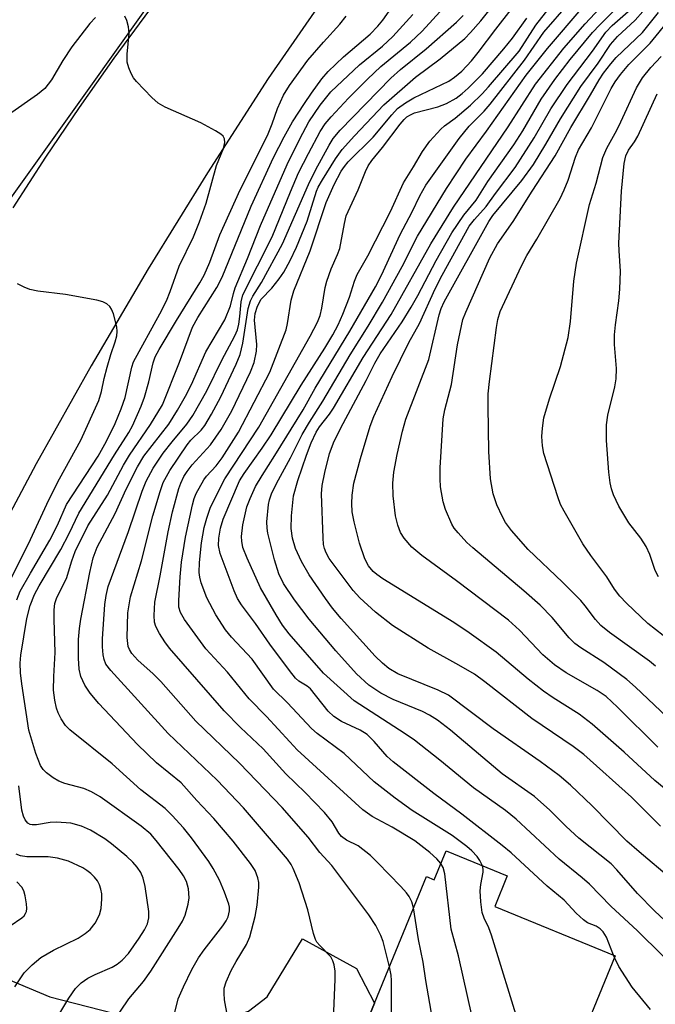
# Model space of a CAD drawing. Units: inches. Extents: x 1273759 to 1279759, y 469454 to 473454.
# Drawn here: x 1275292 to 1275405, y 470747 to 470921 of the extents above; entities that cross this region are included whole.
import ezdxf

# ---------------------------------------------------------------- set-up
doc = ezdxf.new("R2010")
doc.units = ezdxf.units.IN
doc.header["$MEASUREMENT"] = 0
for name, color, linetype in [('BLDG-Footprint', 5, 'Continuous'), ('NTRL-Trees', 3, 'Continuous'), ('TRANS-Driveway', 251, 'Continuous'), ('TRANS-Road', 130, 'Continuous'), ('Undefined', 1, 'Continuous')]:
    doc.layers.add(name, color=color, linetype=linetype)

msp = doc.modelspace()

# ---------------------------------------------------------------- linework, layer by layer
at = {"layer": 'BLDG-Footprint', "elevation": 184.25}
msp.add_lwpolyline([(1275378.59, 470769.31), (1275376.39, 470763.93), (1275397.69, 470755.19), (1275389.62, 470735.52), (1275383.35, 470720.23), (1275381.55, 470715.85), (1275348.08, 470729.58), (1275355.15, 470746.83), (1275358.52, 470755.04), (1275364.33, 470769.2), (1275365.7, 470768.63), (1275367.8, 470773.75)], close=True, dxfattribs=at)
at = {"layer": 'NTRL-Trees'}
msp.add_lwpolyline([(1275315.11, 470923.11), (1275266.4, 470854.91), (1275244.32, 470810.75), (1275175.01, 470649.01), (1275127.73, 470630.62), (1275083.07, 470644.63), (1275022.66, 470749.7), (1274961.37, 470840.76), (1274952.61, 470869.66), (1274967.5, 470886.29), (1274987.63, 470880.17), (1275004.25, 470860.22), (1275020.91, 470857.4), (1275043.67, 470872.28), (1275054.18, 470902.93), (1275055.06, 470937.95)], dxfattribs=at)
at = {"layer": 'TRANS-Driveway'}
msp.add_lwpolyline([(1275266.98, 470760.84), (1275297.77, 470747.98), (1275318.22, 470742.73), (1275326.98, 470743.49), (1275332.87, 470745.42), (1275336.18, 470747.94), (1275342.44, 470758.23), (1275351.96, 470752.96), (1275355.15, 470746.83), (1275348.08, 470729.58), (1275343.61, 470717.17), (1275325.18, 470722.95), (1275322.73, 470715.15), (1275317.61, 470716.91), (1275305.77, 470690.83), (1275298.32, 470694.25), (1275306.96, 470724.4), (1275306.78, 470731.02), (1275304.64, 470734.14), (1275299.39, 470736.49), (1275258.82, 470750.23)], dxfattribs=at)
at = {"layer": 'TRANS-Road'}
for points in [[(1275347.55, 470926.46), (1275336.38, 470910.23), (1275325.62, 470893.56), (1275315.19, 470876.63), (1275305.11, 470859.49), (1275295.38, 470842.15), (1275286.01, 470824.61)], [(1275291.31, 470887.4), (1275297.08, 470896.33), (1275303.04, 470905.13), (1275309.16, 470913.82), (1275315.46, 470922.38)]]:
    msp.add_lwpolyline(points, dxfattribs=at)
at = {"layer": 'Undefined'}
msp.add_line((1275397.57, 470754.88, 188), (1275397.39, 470755.31, 188), dxfattribs=at)
for points, elevation in [([(1275305.83, 470921), (1275304.87, 470919.96), (1275301.7, 470915.86), (1275300.09, 470913.4), (1275298.08, 470910.02), (1275296.89, 470908.48), (1275295.62, 470907.39), (1275290.46, 470903.85), (1275289.48, 470903.34), (1275288.44, 470903.08), (1275287.37, 470903.16), (1275286.35, 470903.45), (1275285.68, 470903.89), (1275285.09, 470904.48), (1275283.33, 470906.71), (1275283.06, 470907.2), (1275282.82, 470907.93), (1275282.68, 470909.2), (1275283.03, 470911.23), (1275283.76, 470913.78), (1275284.44, 470914.98), (1275286.72, 470917.88), (1275288.48, 470920.44), (1275293.44, 470929.22)], 170), ([(1275397.39, 470755.31), (1275396.13, 470758.5), (1275395.54, 470759.47), (1275395.02, 470760), (1275394.3, 470760.44), (1275392.79, 470761.06), (1275392.07, 470761.55), (1275390.76, 470762.75), (1275388.64, 470765.02), (1275385.64, 470767.5), (1275379.29, 470773.39), (1275377.74, 470774.72), (1275370.57, 470780.25), (1275365.64, 470783.89), (1275358.44, 470789.46), (1275357.39, 470790.43), (1275355.12, 470793.07), (1275353.86, 470794.32), (1275352.64, 470795.09), (1275349.3, 470796.59), (1275347.99, 470797.47), (1275346.99, 470798.46), (1275343.82, 470802.41), (1275343.26, 470802.86), (1275341.79, 470803.75), (1275341.21, 470804.28), (1275340.13, 470805.62), (1275336.67, 470810.28), (1275334.1, 470813.96), (1275331.66, 470817.23), (1275330.96, 470818.34), (1275330.34, 470819.72), (1275327.88, 470826.33), (1275327.59, 470827.71), (1275327.62, 470829.04), (1275327.96, 470830.79), (1275328.41, 470832.38), (1275331.3, 470839.15), (1275332.1, 470840.43), (1275335.32, 470844.91), (1275336.87, 470847.25), (1275342.22, 470856.06), (1275346.36, 470862.57), (1275347.78, 470864.93), (1275348.71, 470866.71), (1275349.53, 470868.6), (1275350.71, 470871.61), (1275351.61, 470874.45), (1275352.09, 470875.59), (1275353.98, 470878.92), (1275357.97, 470886.75), (1275360.29, 470891.81), (1275362.06, 470894.61), (1275363.63, 470897.35), (1275364.93, 470899.17), (1275366.89, 470901.3), (1275367.53, 470901.88), (1275369.38, 470903.26), (1275372.09, 470905.56), (1275374.18, 470907.54), (1275375.3, 470908.75), (1275380.69, 470915.1), (1275383.64, 470919.68), (1275389.26, 470926.84)], 188), ([(1275362.07, 470763.7), (1275361.76, 470764.72), (1275361.3, 470765.66), (1275360.81, 470766.34), (1275359.81, 470767.44), (1275355.69, 470771.72), (1275354.43, 470772.92), (1275352.25, 470774.62), (1275350.18, 470775.66), (1275349.33, 470776.27), (1275348.83, 470776.9), (1275347.66, 470778.88), (1275346.29, 470780.53), (1275342.89, 470784.05), (1275339.47, 470787.39), (1275335.51, 470791.8), (1275331.5, 470795.55), (1275328.57, 470798.48), (1275318.94, 470809.58), (1275318.11, 470810.72), (1275317.19, 470812.16), (1275316.53, 470813.4), (1275316.28, 470814.19), (1275316.21, 470815.35), (1275316.32, 470817.73), (1275317.28, 470822.34), (1275318.7, 470830.11), (1275319.49, 470833.67), (1275320.6, 470837.76), (1275320.95, 470838.76), (1275321.47, 470839.91), (1275322.05, 470840.82), (1275322.94, 470841.97), (1275326.2, 470845.53), (1275328.08, 470848.19), (1275329.93, 470851.53), (1275333.26, 470858.43), (1275333.9, 470860.06), (1275334.33, 470862.08), (1275334.34, 470863.23), (1275333.97, 470867.51), (1275334.08, 470868.7), (1275334.47, 470869.99), (1275335.15, 470871.27), (1275337.04, 470873.2), (1275338.32, 470874.82), (1275339.12, 470876.03), (1275340.25, 470878.08), (1275341.36, 470880.42), (1275343.27, 470885.06), (1275344.88, 470890.32), (1275345.21, 470891.05), (1275345.94, 470892.34), (1275348.29, 470896.02), (1275349.47, 470897.67), (1275351.6, 470900.11), (1275356.8, 470905.57), (1275362.38, 470910.5), (1275366.77, 470913.73), (1275371.11, 470917.34), (1275372.11, 470918.35), (1275373.96, 470920.46), (1275376.95, 470924.28)], 182), ([(1275407.61, 470768.73), (1275401.89, 470773.57), (1275399.74, 470775.48), (1275393.61, 470781.72), (1275389.78, 470785.35), (1275387.76, 470787.09), (1275384.43, 470789.55), (1275376.1, 470795.32), (1275368.2, 470801.29), (1275366.41, 470802.17), (1275359.29, 470805.04), (1275357.71, 470805.95), (1275356.58, 470806.9), (1275355.29, 470808.13), (1275349.28, 470814.84), (1275347.74, 470816.66), (1275346.49, 470818.32), (1275343.63, 470822.51), (1275342.23, 470824.91), (1275341.2, 470827.17), (1275340.64, 470829.02), (1275340.45, 470830.7), (1275340.47, 470832.97), (1275340.84, 470836.5), (1275341.61, 470839.23), (1275343.12, 470843.65), (1275343.97, 470845.85), (1275344.83, 470847.74), (1275345.46, 470848.71), (1275347.19, 470850.94), (1275347.91, 470851.99), (1275353.18, 470860.95), (1275358.1, 470868.55), (1275365.12, 470881), (1275369.1, 470887.52), (1275378.79, 470901.73), (1275383.58, 470909.23), (1275388.61, 470915.62), (1275392.4, 470919.93), (1275396.7, 470924.58)], 194), ([(1275405.69, 470778.09), (1275400.56, 470783.24), (1275392.13, 470790.78), (1275390.27, 470792.2), (1275382.97, 470797.15), (1275374.65, 470803.62), (1275372.8, 470804.95), (1275370.04, 470806.58), (1275364.65, 470809.55), (1275358.32, 470813.55), (1275355.34, 470815.92), (1275352.59, 470818.48), (1275351.39, 470819.78), (1275347.17, 470825.44), (1275346.59, 470826.42), (1275346.31, 470827.17), (1275346.17, 470827.91), (1275346.07, 470829.09), (1275345.78, 470836.83), (1275345.9, 470838.34), (1275346.35, 470840.6), (1275347.22, 470843.96), (1275348.05, 470846.14), (1275349.62, 470849.25), (1275353.67, 470856.88), (1275355.19, 470859.94), (1275356.15, 470861.61), (1275360.06, 470867.27), (1275361.61, 470869.82), (1275362.81, 470871.89), (1275366.05, 470878.11), (1275368.79, 470882.98), (1275370.92, 470886.11), (1275373.11, 470888.73), (1275375.15, 470892.03), (1275379.76, 470898.54), (1275381.37, 470901.02), (1275384.63, 470906.59), (1275387.03, 470910.05), (1275389.74, 470913.58), (1275393.69, 470918.37), (1275394.94, 470919.74), (1275399.11, 470923.85)], 196), ([(1275405.24, 470792.06), (1275398.12, 470799.14), (1275396.06, 470801.03), (1275394.47, 470802.11), (1275389, 470805.19), (1275386.94, 470806.62), (1275384.88, 470808.39), (1275380.78, 470812.74), (1275378.83, 470814.5), (1275369.65, 470821.46), (1275363.54, 470825.94), (1275361.75, 470827.44), (1275360.42, 470829.03), (1275359.77, 470830.02), (1275359.26, 470831.31), (1275358.88, 470832.98), (1275358.44, 470836.47), (1275358.4, 470838.71), (1275358.58, 470840.67), (1275359.14, 470843.78), (1275360.11, 470847.92), (1275360.71, 470850.03), (1275364.76, 470860.59), (1275366.58, 470868.48), (1275366.93, 470869.57), (1275367.48, 470870.78), (1275375.35, 470885), (1275376.09, 470886.02), (1275381.18, 470892.24), (1275383.22, 470895.07), (1275385.45, 470898.63), (1275388, 470903.13), (1275391.63, 470908.81), (1275394.66, 470912.98), (1275396.83, 470916.25), (1275398.1, 470917.67), (1275401.22, 470920.57), (1275403.95, 470923.6)], 200), ([(1275319.56, 470744.03), (1275320.48, 470747.61), (1275321.39, 470749.71), (1275322.9, 470752.77), (1275324.08, 470754.82), (1275325.07, 470756.24), (1275328.33, 470760.49), (1275328.93, 470761.39), (1275329.31, 470762.11), (1275329.56, 470763.14), (1275329.54, 470763.79), (1275329.43, 470764.33), (1275328.67, 470766.47), (1275327.76, 470768.58), (1275326.65, 470770.66), (1275325.88, 470771.9), (1275322.79, 470776.08), (1275321.39, 470777.84), (1275319.43, 470779.99), (1275318.17, 470781.21), (1275313.87, 470784.53), (1275308.78, 470789.11), (1275301.35, 470795.12), (1275300.56, 470795.91), (1275299.77, 470797.1), (1275299.25, 470798.13), (1275298.96, 470798.94), (1275298.67, 470800.38), (1275298.46, 470802.15), (1275298.47, 470804.59), (1275298.75, 470808.8), (1275298.56, 470814.61), (1275298.58, 470816.35), (1275298.7, 470817.48), (1275299.05, 470818.53), (1275300.71, 470821.89), (1275301.67, 470825.03), (1275302.29, 470826.65), (1275304.51, 470831.17), (1275307.96, 470836.63), (1275310.83, 470841.94), (1275311.85, 470843.69), (1275315.59, 470849.08), (1275317.7, 470852.58), (1275320.67, 470860.11), (1275322.98, 470866.27), (1275323.92, 470868.03), (1275327.29, 470873.33), (1275328.24, 470875.12), (1275333.34, 470887.69), (1275337.32, 470896.27), (1275339.2, 470899.93), (1275340.69, 470902.58), (1275342.76, 470905.83), (1275344, 470907.67), (1275345.85, 470910.19), (1275346.99, 470911.47), (1275349.66, 470914.08), (1275354.38, 470918.09), (1275355.74, 470919.47), (1275356.62, 470920.57), (1275358.44, 470923.16)], 174), ([(1275347.92, 470743.96), (1275348.23, 470751.1), (1275348.2, 470752.52), (1275348.05, 470753.61), (1275347.8, 470754.34), (1275347.42, 470755.01), (1275345.47, 470757), (1275344.98, 470757.61), (1275344.73, 470758.08), (1275344.37, 470759.14), (1275343.35, 470763.31), (1275341.86, 470768.09), (1275340.81, 470770.66), (1275340.42, 470771.37), (1275339.78, 470772.31), (1275331.99, 470781.38), (1275327.34, 470786.25), (1275318.69, 470794.49), (1275308.55, 470805.64), (1275307.69, 470806.75), (1275307.37, 470807.55), (1275307.22, 470808.38), (1275307.11, 470809.8), (1275307.1, 470811.24), (1275307.5, 470817.3), (1275307.74, 470818.88), (1275308.11, 470820.47), (1275311.67, 470830.19), (1275314.11, 470837.32), (1275314.83, 470839.1), (1275316.07, 470841.37), (1275317.83, 470844.01), (1275319.38, 470846.02), (1275321.99, 470849.16), (1275323.03, 470850.67), (1275325.53, 470855.07), (1275328.2, 470860.48), (1275330.46, 470864.78), (1275330.92, 470865.82), (1275331.19, 470866.83), (1275331.38, 470868.16), (1275331.57, 470870.76), (1275331.89, 470871.99), (1275337.05, 470882.29), (1275340.29, 470890.23), (1275341.75, 470893.59), (1275343.48, 470896.99), (1275345.58, 470900.87), (1275346.45, 470902.21), (1275347.5, 470903.48), (1275350.55, 470906.74), (1275353.94, 470910.13), (1275356.27, 470912.36), (1275361.51, 470916.67), (1275363.6, 470918.63), (1275367.32, 470922.75)], 178), ([(1275366.88, 470771.5), (1275366.14, 470772.33), (1275364.92, 470773.48), (1275362.31, 470775.54), (1275358.28, 470777.92), (1275354.75, 470779.85), (1275353.08, 470781.01), (1275341.51, 470791.63), (1275340.18, 470792.99), (1275336.06, 470797.51), (1275332.98, 470800.62), (1275329.17, 470805.36), (1275325.38, 470809.47), (1275321.6, 470814.66), (1275320.88, 470815.86), (1275320.58, 470816.84), (1275320.56, 470817.98), (1275320.8, 470822.15), (1275321.07, 470824.78), (1275321.77, 470829.18), (1275323.01, 470834.89), (1275323.31, 470836.02), (1275323.63, 470836.89), (1275324.97, 470839.34), (1275325.44, 470839.99), (1275327.15, 470841.8), (1275328.24, 470843.18), (1275331.14, 470847.72), (1275336.67, 470858.33), (1275339.56, 470865.8), (1275339.81, 470866.96), (1275340.45, 470871.06), (1275340.91, 470872.73), (1275343.81, 470879.79), (1275346.6, 470888.34), (1275348.05, 470891.53), (1275349.28, 470893.86), (1275349.83, 470894.72), (1275350.48, 470895.51), (1275354.89, 470899.87), (1275358.19, 470903.84), (1275359.24, 470904.92), (1275360.65, 470905.93), (1275362.13, 470906.82), (1275368.28, 470909.76), (1275369.31, 470910.46), (1275370.56, 470911.56), (1275372.31, 470913.39), (1275373.5, 470914.81), (1275376.57, 470918.94), (1275379.33, 470922.45)], 184), ([(1275410.26, 470751.08), (1275401.62, 470759.6), (1275396.89, 470763.98), (1275393.15, 470767.86), (1275391.85, 470769), (1275387.76, 470772.29), (1275380.19, 470779.36), (1275378.29, 470780.87), (1275372.64, 470784.89), (1275366.71, 470789.79), (1275362.2, 470793.33), (1275360.6, 470794.45), (1275351.54, 470800.25), (1275346.12, 470805.16), (1275340.05, 470812.1), (1275338.92, 470813.62), (1275337.76, 470815.48), (1275335.04, 470820.22), (1275332.63, 470825.47), (1275331.91, 470827.35), (1275331.69, 470828.47), (1275331.64, 470829.33), (1275331.87, 470831.36), (1275332.61, 470834.55), (1275333.16, 470836.02), (1275334.15, 470838.12), (1275335.29, 470840.1), (1275337.55, 470843.6), (1275342.56, 470851.68), (1275344.69, 470855.5), (1275350.82, 470865.57), (1275355.34, 470873.44), (1275356.41, 470875.5), (1275359.67, 470882.66), (1275361.79, 470886.69), (1275363.15, 470889.48), (1275364.24, 470891.4), (1275370.1, 470899.62), (1275371.91, 470901.8), (1275374.52, 470904.45), (1275375.62, 470905.72), (1275381.67, 470913.47), (1275385.06, 470918.43), (1275389.51, 470923.52)], 190), ([(1275406.44, 470761.43), (1275404.6, 470763.15), (1275401.6, 470766.23), (1275397.95, 470770.4), (1275396.95, 470771.44), (1275391.26, 470775.97), (1275389.03, 470778.05), (1275386.11, 470780.97), (1275383.45, 470783.35), (1275377.73, 470787.39), (1275368.57, 470795.08), (1275366.29, 470796.82), (1275364.88, 470797.72), (1275363.62, 470798.4), (1275358.48, 470800.48), (1275356.25, 470801.62), (1275354.18, 470803.01), (1275351.95, 470805.03), (1275348.3, 470809.12), (1275343.6, 470814.68), (1275341, 470818.11), (1275339.05, 470821), (1275338.24, 470822.7), (1275337.5, 470825.21), (1275336.33, 470829.91), (1275336.2, 470830.75), (1275336.14, 470831.88), (1275336.43, 470834.94), (1275336.6, 470835.77), (1275336.94, 470836.82), (1275337.82, 470838.67), (1275340.32, 470843.23), (1275342.37, 470847.34), (1275343.66, 470849.54), (1275346, 470853.25), (1275350.87, 470861.43), (1275354.06, 470866.48), (1275356.56, 470870.72), (1275360.07, 470877.04), (1275362.77, 470882.36), (1275367.86, 470890.82), (1275371.28, 470895.96), (1275374.93, 470900.92), (1275381.97, 470910.82), (1275385.71, 470915.53), (1275392, 470922.91)], 192), ([(1275407.96, 470783.45), (1275404.69, 470786.19), (1275399.27, 470791.2), (1275393.59, 470796.17), (1275391.3, 470797.93), (1275386.7, 470800.79), (1275385.01, 470801.97), (1275382.32, 470804.08), (1275376.64, 470808.87), (1275371.91, 470812.28), (1275369.16, 470814.09), (1275356.63, 470821.85), (1275355.57, 470822.58), (1275354.92, 470823.13), (1275354.08, 470824.13), (1275353.44, 470825.37), (1275352.5, 470828.15), (1275351.57, 470831.92), (1275351.23, 470833.68), (1275351.12, 470835.13), (1275351.18, 470836.59), (1275351.52, 470838.76), (1275352.68, 470843.07), (1275354.41, 470848.82), (1275355.02, 470850.5), (1275358.25, 470857.6), (1275361.25, 470863.61), (1275363.11, 470866.97), (1275365.9, 470873.1), (1275367.1, 470875.5), (1275371.91, 470884.17), (1275372.8, 470885.35), (1275374.87, 470887.62), (1275376.53, 470889.94), (1275380, 470894.54), (1275383.35, 470899.75), (1275386.31, 470904.86), (1275389.17, 470909.19), (1275393.67, 470915.07), (1275396.05, 470918.45), (1275397.17, 470919.61), (1275399.96, 470922.08)], 198), ([(1275406.79, 470797.43), (1275401.29, 470802.67), (1275399.74, 470804.04), (1275395.7, 470807.02), (1275391.59, 470809.61), (1275390.53, 470810.42), (1275389.58, 470811.4), (1275386.56, 470814.98), (1275384.43, 470817.19), (1275381.55, 470819.7), (1275372.5, 470827.28), (1275371.45, 470828.27), (1275369.94, 470829.93), (1275369.25, 470830.8), (1275368.81, 470831.5), (1275367.67, 470834.05), (1275367.28, 470835.44), (1275366.84, 470838.07), (1275366.74, 470839.48), (1275366.76, 470841.46), (1275367.29, 470850.12), (1275367.6, 470851.7), (1275368.76, 470856.17), (1275369.82, 470863.18), (1275370.77, 470867.63), (1275371.28, 470868.97), (1275375.56, 470878.53), (1275376.86, 470881.01), (1275379.68, 470884.98), (1275383, 470890.34), (1275387.06, 470896.55), (1275389.83, 470901.61), (1275393.34, 470907.34), (1275394.87, 470910.03), (1275395.62, 470911.17), (1275396.9, 470912.82), (1275397.87, 470913.93), (1275402.53, 470918.4), (1275405.32, 470921.91)], 202), ([(1275291.94, 470818.1), (1275292.56, 470819.63), (1275294.35, 470822.83), (1275297.8, 470828.63), (1275299.15, 470831.28), (1275300.75, 470834.96), (1275306.31, 470843.49), (1275307.79, 470846.14), (1275309.33, 470849.26), (1275310.42, 470851.87), (1275311.12, 470853.85), (1275312.3, 470859.25), (1275312.58, 470860.16), (1275317.22, 470868.67), (1275318.39, 470870.98), (1275319.07, 470872.58), (1275320.62, 470877.06), (1275323.17, 470882.24), (1275324.22, 470884.89), (1275325.41, 470888.24), (1275327.26, 470894.86), (1275328.46, 470897.87), (1275328.73, 470898.91), (1275328.65, 470899.61), (1275328.41, 470900.03), (1275328.02, 470900.39), (1275327.07, 470901.01), (1275324.48, 470902.42), (1275318.19, 470905.17), (1275316.9, 470905.88), (1275315.79, 470906.86), (1275313.12, 470909.69), (1275312.56, 470910.38), (1275312.15, 470911.1), (1275311.76, 470912.11), (1275311.48, 470913.15), (1275311.43, 470914.52), (1275311.81, 470918.22), (1275311.69, 470919.39), (1275311.41, 470920.52), (1275311.03, 470921.23)], 170), ([(1275308.82, 470743.27), (1275311.76, 470747.58), (1275314.31, 470750.64), (1275315.64, 470752.5), (1275320.48, 470760.07), (1275321.21, 470761.33), (1275321.68, 470762.39), (1275322.24, 470764.31), (1275322.41, 470765.43), (1275322.3, 470767.06), (1275321.91, 470768.36), (1275321.43, 470769.32), (1275320.64, 470770.46), (1275316.58, 470775.6), (1275315.61, 470776.72), (1275313.93, 470778.11), (1275306.67, 470783.32), (1275305.14, 470784.18), (1275303.81, 470784.77), (1275300.45, 470785.64), (1275299.38, 470786.05), (1275298.38, 470786.66), (1275297.21, 470787.54), (1275296.58, 470788.14), (1275296.12, 470788.83), (1275295.33, 470790.97), (1275294.08, 470795.1), (1275292.82, 470803.29), (1275292.59, 470805.23), (1275292.53, 470806.91), (1275292.64, 470808.36), (1275293.75, 470814.83), (1275294.34, 470817.14), (1275295.09, 470819.04), (1275295.91, 470820.56), (1275299.72, 470827.03), (1275301.2, 470829.85), (1275302.94, 470833.44), (1275309.24, 470843.73), (1275311.74, 470847.68), (1275312.41, 470848.88), (1275313.91, 470852.31), (1275314.53, 470853.93), (1275315.28, 470856.66), (1275316.04, 470860.02), (1275316.41, 470861.05), (1275317.11, 470862.36), (1275320.14, 470867.5), (1275324.28, 470874.11), (1275325.08, 470875.51), (1275326.05, 470877.77), (1275327.85, 470882.59), (1275331.39, 470890.55), (1275336.27, 470900.18), (1275337.08, 470902.22), (1275337.99, 470904.95), (1275339.06, 470907.3), (1275340.14, 470909.02), (1275343.38, 470913.46), (1275346.13, 470916.68), (1275349.05, 470919.82), (1275350.16, 470921.24)], 172), ([(1275329.6, 470742.32), (1275328.67, 470747.41), (1275328.58, 470748.59), (1275328.61, 470749.47), (1275328.92, 470750.62), (1275329.82, 470752.61), (1275330.7, 470754.22), (1275332.55, 470757.19), (1275333.14, 470758.56), (1275334.04, 470762.18), (1275334.42, 470764.16), (1275334.74, 470767.32), (1275334.72, 470768.17), (1275334.56, 470768.98), (1275334.07, 470770.28), (1275333.27, 470771.5), (1275330.2, 470775.45), (1275326.75, 470779.48), (1275323.76, 470782.66), (1275320.97, 470785.79), (1275316.66, 470789.32), (1275313.29, 470792.52), (1275306.44, 470799.78), (1275304.89, 470801.61), (1275303.96, 470803.06), (1275303.26, 470804.58), (1275302.99, 470805.87), (1275302.85, 470807.78), (1275302.85, 470811.13), (1275303, 470813.02), (1275303.24, 470814.7), (1275304.85, 470822.93), (1275305.47, 470825.53), (1275306.13, 470827.4), (1275309.35, 470833.36), (1275311.3, 470837.69), (1275313.26, 470841.64), (1275314.42, 470843.48), (1275318.8, 470849.14), (1275320.37, 470851.63), (1275321.77, 470854.11), (1275322.79, 470856.14), (1275325.34, 470861.92), (1275328.71, 470867.58), (1275329.71, 470870.04), (1275330.22, 470872.26), (1275330.55, 470873.27), (1275332.71, 470878.46), (1275334.99, 470884.28), (1275339.7, 470895.05), (1275341.94, 470899.57), (1275343.58, 470902.57), (1275345.58, 470905.56), (1275347.44, 470907.89), (1275352.53, 470912.65), (1275356.55, 470915.97), (1275358.41, 470917.66), (1275361.95, 470921.53)], 176), ([(1275357.78, 470753.25), (1275356.68, 470757.76), (1275356.26, 470758.81), (1275355.4, 470760.58), (1275354.13, 470762.47), (1275347.62, 470771.18), (1275345.52, 470773.48), (1275343.43, 470776.19), (1275338.85, 470781.44), (1275331.29, 470789.25), (1275323.58, 470796.66), (1275317.41, 470803.68), (1275316.03, 470805.06), (1275313.31, 470807.48), (1275312.27, 470808.65), (1275311.84, 470809.36), (1275311.65, 470809.87), (1275311.47, 470811.44), (1275311.58, 470815.83), (1275312.05, 470818.66), (1275314, 470825), (1275315.98, 470832.97), (1275317.26, 470837.28), (1275317.81, 470838.83), (1275318.98, 470840.98), (1275322.07, 470845.52), (1275322.72, 470846.31), (1275324.54, 470848.07), (1275325.2, 470848.92), (1275326.36, 470850.93), (1275327.98, 470854.01), (1275330.74, 470859.76), (1275331.41, 470861.48), (1275331.86, 470863.47), (1275332.85, 470869.62), (1275333.27, 470870.98), (1275333.65, 470871.75), (1275335.2, 470874.18), (1275338.9, 470881.02), (1275343.48, 470891.54), (1275344.79, 470894.18), (1275347.12, 470898.44), (1275347.88, 470899.65), (1275349.08, 470901.12), (1275358.04, 470910.28), (1275359.76, 470911.83), (1275364.27, 470915.49), (1275369.62, 470920.17), (1275370.84, 470921.36)], 180), ([(1275374.23, 470771.11), (1275373.77, 470772.07), (1275373.3, 470772.77), (1275372.35, 470773.77), (1275371.47, 470774.52), (1275368.89, 470776.44), (1275361.83, 470780.89), (1275358.8, 470783.06), (1275355.12, 470785.96), (1275349.81, 470790.93), (1275345, 470794.47), (1275344.01, 470795.37), (1275339.76, 470799.9), (1275337.33, 470802.35), (1275333.54, 470807.6), (1275329.87, 470811.52), (1275328.8, 470812.82), (1275327.14, 470815.45), (1275325.51, 470818.46), (1275324.5, 470821.1), (1275324.27, 470822.13), (1275324.18, 470822.96), (1275324.25, 470824.7), (1275324.58, 470828.17), (1275325.06, 470830.89), (1275325.51, 470832.57), (1275326.2, 470834.51), (1275328.68, 470839.5), (1275334.74, 470848.62), (1275343.78, 470864.71), (1275345.09, 470867.19), (1275345.53, 470868.36), (1275345.87, 470869.65), (1275346.44, 470873.29), (1275346.71, 470874.4), (1275347.5, 470876.58), (1275348.64, 470879.15), (1275349.01, 470880.2), (1275349.83, 470884.62), (1275350.16, 470885.95), (1275352.25, 470890.54), (1275353.55, 470893.8), (1275354.05, 470894.83), (1275354.69, 470895.76), (1275356.56, 470898.06), (1275359.68, 470902.17), (1275360.38, 470903.01), (1275360.88, 470903.46), (1275361.49, 470903.84), (1275362.23, 470904.15), (1275366.34, 470905.24), (1275367.9, 470905.84), (1275369.59, 470906.78), (1275370.67, 470907.61), (1275371.72, 470908.54), (1275374.21, 470911.04), (1275378.02, 470915.46), (1275379.53, 470917.36), (1275382.09, 470920.92)], 186), ([(1275404.81, 470806.42), (1275403.75, 470807.3), (1275396.69, 470812.32), (1275395.14, 470813.57), (1275394.19, 470814.63), (1275392.39, 470817.07), (1275391.64, 470817.97), (1275388.36, 470821.24), (1275382.29, 470826.99), (1275379.39, 470830.37), (1275378.32, 470831.79), (1275377.76, 470832.81), (1275376.79, 470834.93), (1275376.1, 470836.86), (1275375.63, 470839.48), (1275375.33, 470844.34), (1275375.21, 470852.27), (1275375.26, 470854.52), (1275375.47, 470856.69), (1275376.69, 470866.22), (1275376.95, 470867.68), (1275377.38, 470869.04), (1275381.1, 470877.13), (1275382.08, 470878.97), (1275383.84, 470881.85), (1275387.95, 470889.04), (1275388.69, 470890.58), (1275389.35, 470892.25), (1275390.66, 470896.36), (1275391.19, 470897.65), (1275393.47, 470901.54), (1275396.98, 470908.5), (1275397.67, 470909.64), (1275398.6, 470910.97), (1275400.11, 470912.7), (1275403.88, 470916.5), (1275407.25, 470920.66)], 204), ([(1275407.54, 470810.74), (1275403.44, 470813.94), (1275399.67, 470817.55), (1275398.52, 470818.78), (1275397.59, 470820.01), (1275396.21, 470822.19), (1275393.39, 470825.97), (1275391.97, 470828.02), (1275388.64, 470833.77), (1275388.04, 470834.97), (1275387.52, 470836.29), (1275385.08, 470843.96), (1275384.83, 470845.34), (1275384.71, 470846.98), (1275384.82, 470848.47), (1275385.09, 470850.25), (1275386.06, 470853.65), (1275388.04, 470859.37), (1275389.38, 470864.48), (1275389.81, 470867.28), (1275390.4, 470874.43), (1275390.85, 470877.6), (1275393.12, 470887.96), (1275394.31, 470891.76), (1275395.5, 470896.29), (1275396.2, 470897.91), (1275397.96, 470901.1), (1275398.69, 470902.58), (1275401.47, 470908.57), (1275402.5, 470910.34), (1275404, 470912.17), (1275405.79, 470914.15)], 206), ([(1275405.36, 470822.15), (1275404.72, 470823.27), (1275403.78, 470826.11), (1275403.17, 470827.52), (1275402.23, 470828.99), (1275400.1, 470831.75), (1275398.34, 470834.66), (1275397.37, 470836.68), (1275397.02, 470837.72), (1275396.77, 470838.78), (1275396.54, 470840.65), (1275396.14, 470846.28), (1275396.12, 470849.03), (1275396.36, 470850.73), (1275397.63, 470855.78), (1275397.86, 470857.15), (1275397.9, 470859.02), (1275397.59, 470863.25), (1275397.59, 470864.96), (1275397.72, 470866.69), (1275398.35, 470870.96), (1275398.5, 470872.99), (1275398.61, 470876.2), (1275398.36, 470879.76), (1275398.34, 470881.16), (1275398.78, 470890.32), (1275399.26, 470895.24), (1275399.57, 470896.59), (1275400.05, 470897.55), (1275401.1, 470899.06), (1275401.66, 470900.04), (1275405.09, 470907.51)], 208), ([(1275290.29, 470820.59), (1275294.39, 470828.75), (1275297.6, 470835.81), (1275299.51, 470839.47), (1275303.28, 470846.35), (1275306.44, 470853.35), (1275306.92, 470854.91), (1275307.38, 470857.24), (1275307.89, 470859.22), (1275308.55, 470861.47), (1275309.36, 470863.7), (1275309.6, 470864.75), (1275309.68, 470865.55), (1275309.65, 470866.37), (1275309.05, 470868.68), (1275308.71, 470869.48), (1275308.41, 470869.94), (1275307.85, 470870.42), (1275307.17, 470870.77), (1275306.07, 470871.07), (1275300.56, 470872.05), (1275295.68, 470872.69), (1275294.28, 470872.96), (1275293.28, 470873.34), (1275292.09, 470873.96)], 168), ([(1275299.35, 470744.79), (1275301.14, 470747.74), (1275302.3, 470749.42), (1275303.33, 470750.42), (1275304.51, 470751.23), (1275305.77, 470751.88), (1275308.8, 470753.2), (1275309.69, 470753.75), (1275310.55, 470754.41), (1275311.66, 470755.62), (1275313.57, 470758.32), (1275314.54, 470759.77), (1275315.06, 470760.87), (1275315.27, 470761.92), (1275315.27, 470763.04), (1275314.61, 470767.47), (1275314.28, 470768.91), (1275313.84, 470769.93), (1275313.24, 470770.88), (1275312.47, 470771.77), (1275311.4, 470772.77), (1275308.67, 470774.98), (1275307.49, 470775.85), (1275304.99, 470777.41), (1275303.4, 470778.11), (1275301.47, 470778.64), (1275298.98, 470778.84), (1275297.87, 470778.79), (1275295.41, 470778.35), (1275294.68, 470778.33), (1275294.33, 470778.42), (1275293.92, 470778.67), (1275293.45, 470779.22), (1275293.14, 470779.9), (1275292.86, 470780.93), (1275292.33, 470785.22)], 170), ([(1275291.58, 470749.73), (1275293.28, 470752.18), (1275294.66, 470753.63), (1275296.19, 470754.91), (1275298.45, 470756.2), (1275302.77, 470758.32), (1275304.01, 470759.14), (1275304.92, 470759.88), (1275305.79, 470760.98), (1275306.56, 470762.44), (1275306.83, 470763.55), (1275306.97, 470765.3), (1275306.96, 470766.17), (1275306.82, 470766.97), (1275306.56, 470767.72), (1275306.21, 470768.43), (1275305.66, 470769.11), (1275305.03, 470769.73), (1275304.35, 470770.29), (1275303.63, 470770.74), (1275301.08, 470771.95), (1275299.16, 470772.47), (1275297.5, 470772.67), (1275293.7, 470772.72), (1275292.6, 470772.89), (1275291.86, 470773.14)], 168), ([(1275371.46, 470719.99), (1275371.53, 470722.62), (1275371.7, 470724.67), (1275372.04, 470726.11), (1275373, 470729.15), (1275373.25, 470730.92), (1275373.23, 470733.27), (1275372.82, 470742.35), (1275372.44, 470744.4), (1275369.97, 470755.18), (1275368.69, 470759.93), (1275367.56, 470769.72), (1275367.28, 470770.84), (1275366.88, 470771.5)], 184), ([(1275378.67, 470717.04), (1275377.9, 470719.19), (1275377.8, 470719.85), (1275377.84, 470720.52), (1275378.35, 470722.1), (1275380.14, 470726.37), (1275380.7, 470728.29), (1275381.6, 470735.54), (1275381.68, 470736.7), (1275381.6, 470738.19), (1275381.29, 470740.86), (1275380.85, 470742.59), (1275375.81, 470758.87), (1275375.34, 470760.13), (1275374.51, 470761.86), (1275374.2, 470762.87), (1275373.94, 470764.76), (1275373.84, 470766.71), (1275373.93, 470767.82), (1275374.36, 470770), (1275374.36, 470770.53), (1275374.23, 470771.11)], 186), ([(1275288.64, 470759.11), (1275292.82, 470761.9), (1275293.23, 470762.28), (1275293.51, 470762.66), (1275293.66, 470763.03), (1275293.73, 470763.56), (1275293.66, 470764.4), (1275293.4, 470765.83), (1275293.17, 470766.66), (1275292.85, 470767.35), (1275291.98, 470768.29)], 166), ([(1275359.63, 470724.85), (1275359.39, 470726.38), (1275359.35, 470727.24), (1275359.42, 470729.3), (1275359.6, 470730.41), (1275359.92, 470731.06), (1275360.38, 470731.57), (1275362.35, 470732.82), (1275362.84, 470733.26), (1275363.92, 470734.75), (1275364.51, 470735.75), (1275364.71, 470736.28), (1275364.87, 470737.14), (1275365.3, 470742.77), (1275365.32, 470743.96), (1275365.15, 470745.4), (1275364.23, 470750.87), (1275363.77, 470754.11), (1275362.94, 470758.1), (1275362.07, 470763.7)], 182), ([(1275403.92, 470745.74), (1275400.69, 470749.67), (1275398.34, 470753.32), (1275397.57, 470754.88)], 188), ([(1275351.42, 470728.21), (1275351.71, 470731.54), (1275351.88, 470732.36), (1275352.17, 470733.08), (1275352.68, 470733.99), (1275353.19, 470734.65), (1275356.27, 470737.8), (1275356.75, 470738.73), (1275357.13, 470740.08), (1275357.94, 470743.37), (1275358.13, 470744.96), (1275358.18, 470750.85), (1275358.09, 470751.78), (1275357.78, 470753.25)], 180)]:
    msp.add_lwpolyline(points, dxfattribs=dict(at, elevation=elevation))

doc.saveas('drawing.dxf')
